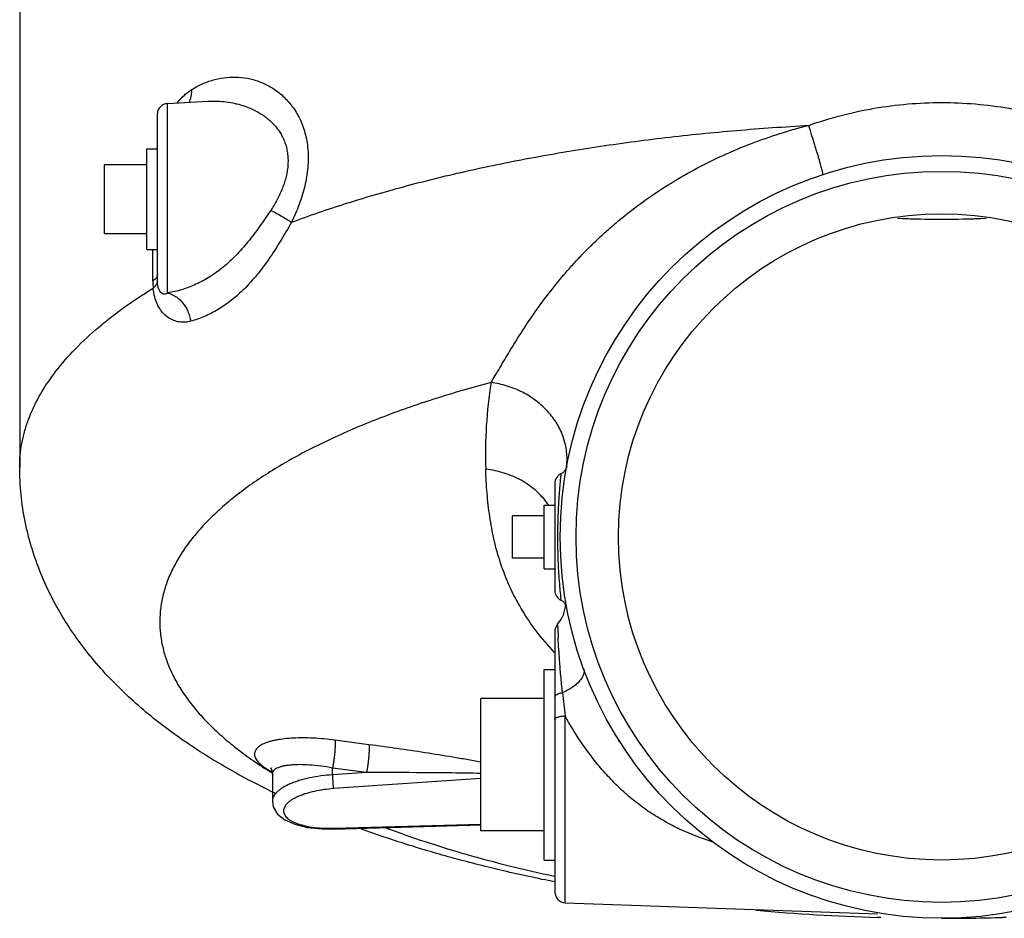
# Model space of a CAD drawing. Units: inches. Extents: x -81 to 79, y -55 to 77.
# Drawn here: x -42 to -30, y -3 to 8 of the extents above; entities that cross this region are included whole.
import ezdxf

# ---------------------------------------------------------------- set-up
doc = ezdxf.new("R2010")
doc.units = ezdxf.units.IN
doc.header["$LTSCALE"] = 1.21
doc.header["$MEASUREMENT"] = 0
doc.layers.get('0').update_dxf_attribs({"linetype": 'CONTINUOUS'})

msp = doc.modelspace()

# ---------------------------------------------------------------- linework, layer by layer
for p, q in [((-41.77174, 8.52874), (-41.77174, 2.41166)), ((-40.02829, 6.70245), (-39.5481, 6.72762)), ((-40.02828, 4.46569), (-40.02829, 6.70245)), ((-39.54799, 6.72763), (-39.54621, 6.72772)), ((-40.14674, 4.56487), (-40.14674, 6.5776)), ((-40.27174, 6.165), (-40.14674, 6.165)), ((-40.27174, 4.9775), (-40.27174, 6.16499)), ((-40.77174, 5.165), (-40.77174, 5.9775)), ((-40.27174, 5.9775), (-40.77174, 5.9775)), ((-40.27174, 5.165), (-40.77174, 5.165)), ((-40.27174, 4.9775), (-40.14674, 4.9775)), ((-40.20091, 4.6089), (-40.20091, 4.9775)), ((-40.08901, 4.45951), (-40.08892, 4.45946)), ((-40.08885, 4.4594), (-40.08898, 4.45949)), ((-35.36648, 2.3452), (-35.38783, 2.33231)), ((-35.45924, 2.21914), (-35.45924, 0.95491)), ((-35.58424, 1.21202), (-35.58424, 1.96202)), ((-35.58424, 1.96202), (-35.45924, 1.96202)), ((-35.41907, 1.94459), (-35.41971, 1.9317)), ((-35.95924, 1.33702), (-35.95924, 1.83702)), ((-35.58424, 1.83702), (-35.95924, 1.83702)), ((-35.58424, 1.33702), (-35.95924, 1.33702)), ((-35.58424, 1.21202), (-35.45924, 1.21202)), ((-35.41905, 1.22897), (-35.41852, 1.21865)), ((-35.39267, 0.88641), (-35.38784, 0.84174)), ((-35.45924, 0.47297), (-35.45924, -2.60475)), ((-35.42757, 0.55008), (-35.42782, 0.55602)), ((-35.58424, 0.02452), (-35.45924, 0.02452)), ((-35.58424, -2.22547), (-35.58424, 0.02451)), ((-36.33424, -1.88173), (-36.33424, -0.31923)), ((-35.58424, -0.31923), (-36.33424, -0.31923)), ((-35.33861, -2.72969), (-35.33861, -0.52501)), ((-37.65302, -0.86437), (-38.05397, -0.8112)), ((-34.70924, -0.80249), (-34.70924, -0.8207)), ((-34.70924, -0.80249), (-34.70924, -0.82552)), ((-38.08071, -1.2203), (-38.08071, -1.13948)), ((-37.67942, -1.19293), (-38.08071, -1.13948)), ((-38.79145, -1.21021), (-38.79145, -1.21033)), ((-38.79145, -1.21119), (-38.79145, -1.52991)), ((-37.67942, -1.19293), (-38.08071, -1.2203)), ((-36.33424, -1.26455), (-38.06762, -1.3828)), ((-38.07055, -1.85963), (-36.33424, -1.80935)), ((-38.06762, -1.85042), (-38.07054, -1.85963)), ((-38.06762, -1.85042), (-36.33424, -1.80022)), ((-35.58424, -1.88173), (-36.33424, -1.88173)), ((-35.58424, -2.22548), (-35.45924, -2.22548)), ((-35.33861, -2.72969), (-31.65537, -2.85831)), ((-31.61613, -2.90289), (-31.65854, -2.90166)), ((-30.13581, -2.90169), (-30.17808, -2.90291))]:
    msp.add_line(p, q)
for points in [[(-35.3186, 2.42204), (-35.33528, 2.37922), (-35.36648, 2.3452)], [(-35.38783, 0.84174), (-35.36646, 0.82883), (-35.33524, 0.79476)], [(-35.42782, 0.55602), (-35.43349, 0.54914), (-35.44537, 0.53039), (-35.45342, 0.51086), (-35.45789, 0.49152), (-35.45924, 0.47317)], [(-38.80022, -1.14745), (-38.81197, -1.13661), (-38.80176, -1.1554), (-38.79145, -1.2102)], [(-38.79145, -1.52994), (-38.78041, -1.59738), (-38.7295, -1.68333), (-38.6446, -1.75128), (-38.52811, -1.80318), (-38.37992, -1.83961), (-38.20436, -1.85839), (-38.07054, -1.85962)]]:
    msp.add_lwpolyline(points)
for radius in [4.5, 4.3125, 3.8125]:
    msp.add_circle((-30.89674, 1.58702), radius)
for centre, radius, start, end in [((-40.02174, 6.57763), 0.125, 93, 180), ((-38.4128, 5.75021), 1.79186, 165.429715, 166.609798), ((-30.89714, 18.62621), 13.2897, 267.745553, 270.001718), ((-30.89669, 18.64107), 13.30428, 267.834257, 269.999775), ((-30.89635, 18.62621), 13.2897, 269.998282, 272.254447), ((-30.89656, 18.62849), 13.29169, 269.999201, 272.16674), ((-39.1237, 4.60887), 1.07721, 179.998347, 184.579601), ((-40.26033, 4.72218), 0.12699, 313.390668, 314.608314), ((-40.02174, 4.56487), 0.125, 180, 237.535114), ((-30.94506, 2.57211), 5.33289, 170.974487, 182.006858), ((-35.33424, 2.2194), 0.125, 115.387663, 180), ((-36.24223, 1.48576), 0.85412, 34.115399, 35.534854), ((-28.34709, 1.58931), 7.0809, 177.22839, 180.018463), ((-28.28865, 1.58627), 7.13935, 179.99395, 182.868695), ((-28.89453, 1.55766), 6.5328, 182.974673, 185.135223), ((-35.33424, 0.95465), 0.125, 180, 244.611261), ((-29.32661, 1.52076), 6.09914, 185.15328, 185.969971), ((-35.70855, 0.80465), 0.375, 318.470623, 358.683233), ((-20.11739, 1.19033), 15.32356, 182.394633, 182.972292), ((-17.4599, 1.58072), 18.00228, 185.839604, 186.717258), ((-38.38484, -0.38225), 0.90109, 239.844057, 241.431945), ((-35.93388, 3.40628), 5.4209, 237.659797, 237.913009), ((-38.33688, -0.29494), 1.0007, 241.410424, 242.35659), ((-35.89519, 3.46794), 5.4937, 237.912796, 238.128938), ((-34.68035, 7.0593), 9.42434, 243.994318, 244.349822), ((-35.33424, -2.60477), 0.125, 179.994262, 267.999798), ((-30.91642, 22.14302), 25.05568, 265.035085, 268.302707), ((-30.89654, 22.72625), 25.63922, 269.997982, 271.605732)]:
    msp.add_arc(centre, radius, start, end)
for points, knots in [([(-39.74287, 6.86603), (-39.69972, 6.89273), (-39.6113, 6.93926), (-39.47202, 6.98759), (-39.33087, 7.0129), (-39.18959, 7.01523), (-39.04991, 6.99477), (-38.93706, 6.95847), (-38.85019, 6.91797), (-38.78643, 6.88133), (-38.72492, 6.83846), (-38.66606, 6.78926), (-38.61043, 6.73351), (-38.54025, 6.64887), (-38.46411, 6.52464), (-38.41132, 6.38293), (-38.38379, 6.25851), (-38.37122, 6.15812), (-38.36737, 6.05355), (-38.37439, 5.90861), (-38.39899, 5.76209), (-38.43846, 5.61718), (-38.48723, 5.47312), (-38.53278, 5.36817), (-38.56627, 5.29987)], [0, 0, 0, 0, 0.05513252, 0.10809796, 0.15956133, 0.21026459, 0.26094359, 0.31226415, 0.33840782, 0.36497095, 0.39205332, 0.41976543, 0.44820567, 0.47749624, 0.5390721, 0.60548263, 0.64073183, 0.67734807, 0.71523818, 0.75426932, 0.8348491, 0.87597917, 0.9173593, 1, 1, 1, 1]), ([(-39.90893, 6.71181), (-39.88432, 6.74309), (-39.84514, 6.78671), (-39.78742, 6.83606), (-39.7578, 6.85679), (-39.74287, 6.86603)], [0, 0, 0, 0, 0.5245327, 0.76864486, 1, 1, 1, 1]), ([(-39.7747, 6.7118), (-39.76887, 6.72286), (-39.75871, 6.74639), (-39.74844, 6.78419), (-39.74287, 6.82445), (-39.74235, 6.85204), (-39.74287, 6.86603)], [0, 0, 0, 0, 0.23569238, 0.48111689, 0.73618809, 1, 1, 1, 1]), ([(-39.54633, 6.72773), (-39.511, 6.72951), (-39.44025, 6.73002), (-39.33458, 6.72153), (-39.2476, 6.7064), (-39.17913, 6.6893), (-39.11136, 6.66877), (-39.02836, 6.63631), (-38.9492, 6.59435), (-38.88893, 6.55463), (-38.84534, 6.52136), (-38.80382, 6.48455), (-38.76474, 6.44407), (-38.72858, 6.3997), (-38.6959, 6.35129), (-38.6673, 6.29876), (-38.64339, 6.24218), (-38.62485, 6.18172), (-38.61242, 6.11775), (-38.60633, 6.05089), (-38.60695, 5.98189), (-38.61431, 5.91162), (-38.6279, 5.84091), (-38.64738, 5.77056), (-38.68043, 5.67789), (-38.7329, 5.56609), (-38.78392, 5.4815), (-38.81111, 5.44045)], [0, 0, 0, 0, 0.05460618, 0.10904073, 0.16342173, 0.19065072, 0.21792903, 0.27267975, 0.32792957, 0.35585014, 0.38401636, 0.41250485, 0.44140394, 0.47077933, 0.50073836, 0.53143134, 0.56294902, 0.59538584, 0.62885986, 0.66335935, 0.69883083, 0.7351914, 0.77226703, 0.80983914, 0.84775926, 0.9240089, 1, 1, 1, 1]), ([(-32.46506, 6.44292), (-32.33945, 6.48722), (-32.08439, 6.56538), (-31.69334, 6.64995), (-31.29651, 6.70101), (-31.02995, 6.71241), (-30.89674, 6.71241)], [0, 0, 0, 0, 0.24997619, 0.49998466, 0.75000248, 1, 1, 1, 1]), ([(-30.89674, 6.71241), (-30.76354, 6.71241), (-30.49698, 6.70101), (-30.10015, 6.64995), (-29.7091, 6.56538), (-29.45403, 6.48722), (-29.32843, 6.44292)], [0, 0, 0, 0, 0.24999771, 0.50001569, 0.75002392, 1, 1, 1, 1]), ([(-38.56627, 5.29987), (-38.35534, 5.37847), (-37.9176, 5.52838), (-37.23483, 5.72739), (-36.51189, 5.90547), (-35.75342, 6.06148), (-34.96417, 6.19447), (-34.14909, 6.30357), (-33.31342, 6.38804), (-32.74942, 6.42739), (-32.46506, 6.44292)], [0, 0, 0, 0, 0.108407, 0.22272433, 0.34239595, 0.46688267, 0.59556164, 0.72777208, 0.86285004, 1, 1, 1, 1]), ([(-36.21192, 3.4087), (-36.1951, 3.4368), (-36.16069, 3.49482), (-36.08826, 3.61776), (-35.99, 3.78351), (-35.85975, 3.99422), (-35.71125, 4.21788), (-35.54244, 4.45009), (-35.38547, 4.64437), (-35.24873, 4.79991), (-35.13955, 4.91694), (-35.02498, 5.03251), (-34.90521, 5.14614), (-34.78039, 5.25733), (-34.60672, 5.40235), (-34.37839, 5.57516), (-34.08901, 5.76619), (-33.68297, 5.99874), (-33.14554, 6.24249), (-32.69438, 6.38482), (-32.46506, 6.44292)], [0, 0, 0, 0, 0.01975268, 0.04068829, 0.08606613, 0.13597357, 0.19008457, 0.24795867, 0.3090654, 0.34066002, 0.37285644, 0.40559022, 0.43879811, 0.4724199, 0.50640173, 0.57524932, 0.64500458, 0.71540539, 0.85731382, 1, 1, 1, 1]), ([(-32.2979, 5.86332), (-32.29756, 5.86343), (-32.29725, 5.86419), (-32.29712, 5.86522), (-32.29709, 5.86647), (-32.29716, 5.86801), (-32.2974, 5.8707), (-32.29799, 5.87483), (-32.29904, 5.88071), (-32.30116, 5.89101), (-32.30488, 5.90691), (-32.31063, 5.92954), (-32.31794, 5.95684), (-32.32678, 5.98864), (-32.33711, 6.02479), (-32.34886, 6.0651), (-32.36199, 6.10937), (-32.37642, 6.15736), (-32.39796, 6.22812), (-32.42752, 6.32373), (-32.45214, 6.40206), (-32.46506, 6.44291)], [0, 0, 0, 0, 0.00178828, 0.00332933, 0.00537052, 0.00792902, 0.01101264, 0.01876771, 0.0286479, 0.04065214, 0.07100708, 0.10973638, 0.15660539, 0.2113433, 0.27367696, 0.34331233, 0.41987592, 0.50297407, 0.59221286, 0.78719935, 1, 1, 1, 1]), ([(-38.81111, 5.44045), (-38.85408, 5.3756), (-38.91912, 5.27974), (-39.00967, 5.15638), (-39.07847, 5.06856), (-39.14887, 4.98538), (-39.2211, 4.90745), (-39.29515, 4.83516), (-39.37109, 4.7689), (-39.44884, 4.70889), (-39.52824, 4.65519), (-39.60916, 4.60787), (-39.71778, 4.55372), (-39.85648, 4.50113), (-39.97121, 4.47469), (-40.02828, 4.46569)], [0, 0, 0, 0, 0.14502661, 0.21586915, 0.2852276, 0.35295202, 0.41895233, 0.48321478, 0.54577243, 0.60672007, 0.66619216, 0.72433814, 0.78131668, 0.89230076, 1, 1, 1, 1]), ([(-38.81111, 5.44045), (-38.78758, 5.4286), (-38.74182, 5.40482), (-38.67662, 5.36875), (-38.61828, 5.33413), (-38.58246, 5.31102), (-38.56626, 5.29987)], [0, 0, 0, 0, 0.27978415, 0.54753003, 0.79116172, 1, 1, 1, 1]), ([(-38.56627, 5.29987), (-38.60893, 5.22409), (-38.69412, 5.07693), (-38.80771, 4.90047), (-38.902, 4.76968), (-38.99533, 4.65073), (-39.09313, 4.54179), (-39.1959, 4.44485), (-39.29705, 4.35983), (-39.42678, 4.26935), (-39.58833, 4.18573), (-39.69969, 4.1467), (-39.75499, 4.13205)], [0, 0, 0, 0, 0.15236703, 0.29786176, 0.36745087, 0.43479483, 0.56271742, 0.62345429, 0.6821831, 0.79412889, 0.89977773, 1, 1, 1, 1]), ([(-40.14674, 4.68162), (-40.14674, 4.67735), (-40.14784, 4.66857), (-40.15264, 4.65573), (-40.1605, 4.64321), (-40.16733, 4.63554), (-40.17115, 4.63177)], [0, 0, 0, 0, 0.22507331, 0.46118066, 0.71723577, 1, 1, 1, 1]), ([(-40.17309, 4.6299), (-40.17506, 4.62803), (-40.18376, 4.62031), (-40.19333, 4.61359), (-40.20091, 4.6089)], [0, 0, 0, 0, 0.23317156, 1, 1, 1, 1]), ([(-40.1642, 4.55972), (-40.16637, 4.55649), (-40.17618, 4.5431), (-40.18791, 4.53119), (-40.19747, 4.52286)], [0, 0, 0, 0, 0.23490613, 1, 1, 1, 1]), ([(-40.14674, 4.59815), (-40.14832, 4.59152), (-40.15306, 4.5781), (-40.16011, 4.56578), (-40.1642, 4.55972)], [0, 0, 0, 0, 0.48217891, 1, 1, 1, 1]), ([(-41.77174, 2.41166), (-41.77174, 2.45793), (-41.76749, 2.55086), (-41.74846, 2.68987), (-41.71678, 2.82853), (-41.65695, 3.01507), (-41.54883, 3.24786), (-41.3714, 3.51854), (-41.14566, 3.78336), (-40.92276, 3.99414), (-40.72248, 4.15934), (-40.49909, 4.32809), (-40.32087, 4.44657), (-40.19747, 4.52286)], [0, 0, 0, 0, 0.05053767, 0.10143197, 0.15303076, 0.20566618, 0.31515839, 0.43209689, 0.55810028, 0.69433286, 0.76655471, 0.84156542, 1, 1, 1, 1]), ([(-40.18459, 4.44086), (-40.18607, 4.44751), (-40.19165, 4.47462), (-40.19548, 4.50209), (-40.19747, 4.52286)], [0, 0, 0, 0, 0.24615877, 1, 1, 1, 1]), ([(-39.75499, 4.13205), (-39.77682, 4.12626), (-39.82143, 4.1187), (-39.8893, 4.12117), (-39.95571, 4.13845), (-40.01847, 4.1711), (-40.07524, 4.21898), (-40.12358, 4.28131), (-40.16136, 4.35643), (-40.17811, 4.41185), (-40.18459, 4.44086)], [0, 0, 0, 0, 0.11369633, 0.22603808, 0.33930836, 0.45617181, 0.57910862, 0.71014894, 0.85040823, 1, 1, 1, 1]), ([(-40.02828, 4.46569), (-40.03301, 4.46198), (-40.04273, 4.45581), (-40.0588, 4.45115), (-40.07479, 4.45225), (-40.08442, 4.45659), (-40.08886, 4.45941)], [0, 0, 0, 0, 0.27705335, 0.52366135, 0.75762778, 1, 1, 1, 1]), ([(-40.02829, 4.46569), (-40.01178, 4.46217), (-39.97873, 4.45158), (-39.93196, 4.42664), (-39.88842, 4.3929), (-39.83546, 4.33689), (-39.79427, 4.26811), (-39.76701, 4.19228), (-39.75811, 4.15225), (-39.75499, 4.13205)], [0, 0, 0, 0, 0.11094176, 0.2264719, 0.34663356, 0.47132068, 0.73149013, 0.86561511, 1, 1, 1, 1]), ([(-36.21192, 3.4087), (-36.43951, 3.34858), (-36.8784, 3.22143), (-37.40895, 3.03599), (-37.80518, 2.87595), (-38.08209, 2.7531), (-38.34344, 2.62556), (-38.58869, 2.49359), (-38.81732, 2.35749), (-39.02883, 2.21754), (-39.22274, 2.07401), (-39.39867, 1.92722), (-39.55624, 1.77748), (-39.69508, 1.62505), (-39.8149, 1.47024), (-39.91543, 1.31337), (-39.99638, 1.15473), (-40.05749, 0.99465), (-40.09861, 0.83349), (-40.11954, 0.67167), (-40.12017, 0.5096), (-40.10054, 0.34774), (-40.06074, 0.18653), (-40.00086, 0.02637), (-39.92118, -0.13237), (-39.82192, -0.28938), (-39.70331, -0.44431), (-39.56566, -0.5969), (-39.40929, -0.74684), (-39.23452, -0.89382), (-39.04173, -1.03755), (-38.90493, -1.12871), (-38.83376, -1.17377)], [0, 0, 0, 0, 0.09566127, 0.1856068, 0.228258, 0.26929812, 0.30869183, 0.3464129, 0.38244569, 0.41678429, 0.44943817, 0.48043966, 0.50983917, 0.53770881, 0.56415148, 0.58929953, 0.61331645, 0.63640275, 0.65879268, 0.6807474, 0.70254857, 0.72448492, 0.74683847, 0.76987366, 0.79382512, 0.81889437, 0.8452506, 0.87302709, 0.90232536, 0.93322266, 0.96577133, 1, 1, 1, 1]), ([(-35.32055, 2.42144), (-35.31741, 2.44956), (-35.3143, 2.50636), (-35.31918, 2.59181), (-35.33365, 2.67683), (-35.35751, 2.76055), (-35.39051, 2.84221), (-35.43236, 2.92102), (-35.48261, 2.99626), (-35.54079, 3.0672), (-35.60639, 3.13314), (-35.70322, 3.21398), (-35.81187, 3.28193), (-35.92883, 3.33545), (-36.05134, 3.37916), (-36.14733, 3.40021), (-36.21192, 3.40871)], [0, 0, 0, 0, 0.05774245, 0.11582751, 0.17433534, 0.23340684, 0.29318224, 0.35377127, 0.41522399, 0.47755399, 0.54074968, 0.60475592, 0.73474452, 0.80067248, 0.86703188, 1, 1, 1, 1]), ([(-38.81255, -1.41084), (-38.91343, -1.36162), (-39.11154, -1.2605), (-39.39995, -1.09881), (-39.67649, -0.92816), (-39.94083, -0.74764), (-40.19267, -0.55635), (-40.43168, -0.35355), (-40.65707, -0.13822), (-40.86763, 0.09077), (-41.06201, 0.33419), (-41.23841, 0.59261), (-41.39438, 0.86632), (-41.52699, 1.15471), (-41.61606, 1.40542), (-41.67328, 1.6111), (-41.72074, 1.8202), (-41.76097, 2.08706), (-41.77174, 2.30314), (-41.77174, 2.41166)], [0, 0, 0, 0, 0.06597063, 0.13068593, 0.19427008, 0.25688879, 0.31874047, 0.38005013, 0.44101213, 0.5018251, 0.56274088, 0.62393428, 0.68552385, 0.74766784, 0.81025242, 0.84165296, 0.8730985, 0.93622208, 1, 1, 1, 1]), ([(-35.46384, 0.224), (-35.54037, 0.30501), (-35.6809, 0.47034), (-35.85798, 0.73358), (-35.99748, 1.00204), (-36.10321, 1.2743), (-36.1794, 1.54932), (-36.23054, 1.82644), (-36.26129, 2.1053), (-36.2714, 2.2919), (-36.27468, 2.38536)], [0, 0, 0, 0, 0.14135701, 0.27457607, 0.40160413, 0.52432092, 0.64436494, 0.76305897, 0.88138439, 1, 1, 1, 1]), ([(-35.54718, 1.98217), (-35.56696, 2.00985), (-35.61018, 2.06331), (-35.68423, 2.13609), (-35.76707, 2.20122), (-35.85773, 2.2578), (-35.95507, 2.30525), (-36.05793, 2.34288), (-36.16489, 2.37028), (-36.23793, 2.38153), (-36.27468, 2.38536)], [0, 0, 0, 0, 0.11916669, 0.24016399, 0.36297948, 0.4875616, 0.61382427, 0.74161948, 0.87055437, 1, 1, 1, 1]), ([(-35.38783, 2.33231), (-35.38784, 2.33227), (-35.38785, 2.33213), (-35.3879, 2.33181), (-35.38795, 2.33128), (-35.38808, 2.33016), (-35.38829, 2.32823), (-35.38862, 2.32529), (-35.38903, 2.32151), (-35.38954, 2.31691), (-35.39013, 2.31148), (-35.39109, 2.30262), (-35.39248, 2.28957), (-35.39434, 2.27156), (-35.39645, 2.25051), (-35.39877, 2.22652), (-35.40125, 2.1997), (-35.40485, 2.15867), (-35.40944, 2.10129), (-35.41464, 2.02581), (-35.41766, 1.97254), (-35.41907, 1.94459)], [0, 0, 0, 0, 0.00028185, 0.00110732, 0.0024758, 0.00438666, 0.00983304, 0.01744146, 0.02720695, 0.03912277, 0.05316856, 0.06931768, 0.10781923, 0.15441427, 0.20888494, 0.2709503, 0.34028667, 0.4165703, 0.58861777, 0.78415743, 1, 1, 1, 1]), ([(-35.36877, -0.2509), (-35.3765, -0.18377), (-35.3892, -0.05771), (-35.40661, 0.15786), (-35.41569, 0.30629), (-35.42034, 0.39576)], [0, 0, 0, 0, 0.31245111, 0.58575283, 1, 1, 1, 1]), ([(-35.1204, 0.03426), (-35.11848, 0.02904), (-35.11559, 0.01807), (-35.11429, 0.00078), (-35.11597, -0.01729), (-35.12064, -0.03593), (-35.12822, -0.055), (-35.14257, -0.08173), (-35.16782, -0.11521), (-35.20681, -0.15335), (-35.25435, -0.18962), (-35.3089, -0.22282), (-35.3483, -0.24202), (-35.36877, -0.2509)], [0, 0, 0, 0, 0.04089911, 0.082943, 0.12700466, 0.17381069, 0.22391108, 0.27766516, 0.39667311, 0.53072342, 0.6780124, 0.83579336, 1, 1, 1, 1]), ([(-35.45925, -0.30283), (-35.45925, -0.29989), (-35.45798, -0.29367), (-35.45282, -0.28502), (-35.44466, -0.27699), (-35.43373, -0.26973), (-35.4203, -0.26331), (-35.40467, -0.25792), (-35.38727, -0.25366), (-35.37506, -0.25168), (-35.36877, -0.2509)], [0, 0, 0, 0, 0.07901881, 0.16653421, 0.26760778, 0.38474359, 0.51827949, 0.66732151, 0.82918509, 1, 1, 1, 1]), ([(-35.45924, -0.56913), (-35.45924, -0.56772), (-35.45882, -0.56478), (-35.45699, -0.56052), (-35.45405, -0.55637), (-35.44837, -0.55069), (-35.4384, -0.54423), (-35.42344, -0.53782), (-35.40528, -0.53247), (-35.38454, -0.52844), (-35.36203, -0.52583), (-35.34649, -0.5251), (-35.33861, -0.52501)], [0, 0, 0, 0, 0.03116154, 0.06444686, 0.10130114, 0.14267742, 0.2409021, 0.36080918, 0.50066334, 0.65747421, 0.82609847, 1, 1, 1, 1]), ([(-34.95096, -1.10048), (-35.0249, -1.00936), (-35.16305, -0.82314), (-35.28379, -0.62517), (-35.33861, -0.52501)], [0, 0, 0, 0, 0.50682035, 1, 1, 1, 1]), ([(-38.05397, -0.8112), (-38.09699, -0.80547), (-38.18209, -0.79583), (-38.30776, -0.78673), (-38.42825, -0.78335), (-38.54157, -0.7857), (-38.64589, -0.79372), (-38.72622, -0.80533), (-38.78447, -0.81766), (-38.82352, -0.82791), (-38.85911, -0.83943), (-38.8911, -0.85216), (-38.91933, -0.86604), (-38.9437, -0.88102), (-38.96408, -0.89708), (-38.98038, -0.91416), (-38.99247, -0.93225), (-39.00019, -0.9513), (-39.00338, -0.97115), (-39.002, -0.99158), (-38.99612, -1.0124), (-38.98582, -1.0335), (-38.97124, -1.05481), (-38.95244, -1.07629), (-38.92948, -1.09785), (-38.90248, -1.11941), (-38.87154, -1.14089), (-38.84925, -1.15456), (-38.83751, -1.16139)], [0, 0, 0, 0, 0.10170117, 0.20063291, 0.29518807, 0.38408204, 0.46612919, 0.54024712, 0.5740666, 0.60561302, 0.63482619, 0.66168539, 0.68621171, 0.70847116, 0.72860181, 0.74685022, 0.76358102, 0.77929726, 0.7946349, 0.81028591, 0.82690276, 0.84502948, 0.86505909, 0.88725612, 0.91179275, 0.93875636, 0.96816468, 1, 1, 1, 1]), ([(-38.05397, -0.81121), (-38.05337, -0.81427), (-38.05242, -0.82124), (-38.05153, -0.83286), (-38.05106, -0.8467), (-38.051, -0.86914), (-38.05216, -0.90147), (-38.05511, -0.94439), (-38.05961, -0.99151), (-38.06547, -1.04094), (-38.07248, -1.09055), (-38.07786, -1.12341), (-38.08071, -1.13948)], [0, 0, 0, 0, 0.02839121, 0.06378249, 0.10582636, 0.1541343, 0.26763307, 0.39960045, 0.54485932, 0.69762228, 0.85171019, 1, 1, 1, 1]), ([(-37.65302, -0.86437), (-37.65242, -0.86742), (-37.65145, -0.87435), (-37.65055, -0.88593), (-37.65006, -0.89975), (-37.64997, -0.92218), (-37.6511, -0.95451), (-37.65401, -0.99747), (-37.65846, -1.04467), (-37.66428, -1.09418), (-37.67124, -1.1439), (-37.67659, -1.17682), (-37.67942, -1.19293)], [0, 0, 0, 0, 0.02822321, 0.06347358, 0.10540493, 0.15362928, 0.26704535, 0.39902853, 0.54438159, 0.69729131, 0.8515499, 1, 1, 1, 1]), ([(-36.33424, -1.06947), (-36.38892, -1.05939), (-36.49846, -1.03978), (-36.71799, -1.00232), (-36.99286, -0.95829), (-37.32287, -0.90922), (-37.54302, -0.87889), (-37.65302, -0.86437)], [0, 0, 0, 0, 0.1249692, 0.25012818, 0.50053509, 0.75061788, 1, 1, 1, 1]), ([(-38.08071, -1.13948), (-38.1271, -1.1309), (-38.21786, -1.1165), (-38.34986, -1.10305), (-38.45388, -1.09915), (-38.53039, -1.10102), (-38.58169, -1.10468), (-38.62826, -1.11059), (-38.6697, -1.11869), (-38.70565, -1.12892), (-38.73578, -1.14115), (-38.75666, -1.15348), (-38.76981, -1.16443), (-38.77763, -1.17277), (-38.78378, -1.18154), (-38.7882, -1.19075), (-38.79086, -1.20036), (-38.79144, -1.20693), (-38.79145, -1.21021)], [0, 0, 0, 0, 0.1873375, 0.36465799, 0.52653161, 0.60024536, 0.668425, 0.7306362, 0.78654291, 0.83592464, 0.87878142, 0.91538987, 0.93159904, 0.94660778, 0.96063927, 0.97397912, 0.98697282, 1, 1, 1, 1]), ([(-33.59695, -2.01279), (-33.72782, -1.97117), (-33.92072, -1.89682), (-34.16526, -1.77141), (-34.3119, -1.68165), (-34.42488, -1.60304), (-34.50744, -1.54055), (-34.58759, -1.47456), (-34.69122, -1.38198), (-34.81443, -1.25886), (-34.90645, -1.15412), (-34.95096, -1.10048)], [0, 0, 0, 0, 0.24870262, 0.37296734, 0.49736887, 0.55970672, 0.62217897, 0.68483077, 0.74767839, 0.8737783, 1, 1, 1, 1]), ([(-38.08071, -1.2203), (-38.12767, -1.22313), (-38.21976, -1.23191), (-38.35269, -1.25445), (-38.45682, -1.28092), (-38.53304, -1.30645), (-38.5844, -1.32684), (-38.63092, -1.34877), (-38.67218, -1.37203), (-38.70785, -1.39645), (-38.73761, -1.42183), (-38.76123, -1.44798), (-38.77845, -1.47478), (-38.78901, -1.50205), (-38.79145, -1.52066), (-38.79145, -1.52965)], [0, 0, 0, 0, 0.17185386, 0.3375932, 0.49205068, 0.56374921, 0.63112243, 0.69377426, 0.75144926, 0.80399443, 0.85142667, 0.89400673, 0.93226484, 0.96714253, 1, 1, 1, 1]), ([(-38.06762, -1.3828), (-38.06815, -1.37905), (-38.0692, -1.37017), (-38.07076, -1.35503), (-38.07247, -1.3365), (-38.07492, -1.30716), (-38.07779, -1.26814), (-38.07981, -1.23625), (-38.08071, -1.2203)], [0, 0, 0, 0, 0.06973466, 0.1644264, 0.28006482, 0.41224316, 0.70603279, 1, 1, 1, 1]), ([(-36.33424, -1.20329), (-36.44638, -1.20122), (-36.67066, -1.198), (-37.11905, -1.19382), (-37.45531, -1.19275), (-37.67942, -1.19293)], [0, 0, 0, 0, 0.25012571, 0.50020419, 1, 1, 1, 1]), ([(-38.06762, -1.3828), (-38.10676, -1.38548), (-38.18351, -1.39341), (-38.29426, -1.41309), (-38.38102, -1.43585), (-38.44453, -1.45763), (-38.48733, -1.47496), (-38.5261, -1.49355), (-38.56049, -1.51322), (-38.59022, -1.53381), (-38.61503, -1.55516), (-38.63471, -1.57711), (-38.64906, -1.59955), (-38.65787, -1.62235), (-38.66089, -1.6453), (-38.65793, -1.668), (-38.64914, -1.69005), (-38.63475, -1.71119), (-38.61502, -1.73127), (-38.59018, -1.75024), (-38.56042, -1.76794), (-38.52601, -1.78426), (-38.48724, -1.79908), (-38.44443, -1.81224), (-38.38078, -1.82788), (-38.29385, -1.8422), (-38.18311, -1.85109), (-38.10662, -1.85155), (-38.06762, -1.85042)], [0, 0, 0, 0, 0.0868288, 0.1706197, 0.24876398, 0.28505927, 0.31917807, 0.35091816, 0.38014807, 0.40678727, 0.43084021, 0.45243314, 0.47182699, 0.48948972, 0.50610156, 0.52251269, 0.53961163, 0.55816536, 0.57873784, 0.60167154, 0.62715406, 0.65523575, 0.68587053, 0.71895362, 0.75430311, 0.8308869, 0.91363628, 1, 1, 1, 1]), ([(-37.44436, -1.84744), (-37.29385, -1.90428), (-36.98302, -2.01362), (-36.50013, -2.16178), (-35.99157, -2.29739), (-35.64288, -2.37765), (-35.46478, -2.41569)], [0, 0, 0, 0, 0.23414201, 0.47937555, 0.73494548, 1, 1, 1, 1]), ([(-35.46125, -2.48384), (-35.66297, -2.44359), (-36.05978, -2.35778), (-36.64187, -2.21071), (-37.20148, -2.04709), (-37.5643, -1.92496), (-37.74141, -1.8609)], [0, 0, 0, 0, 0.26083592, 0.51471137, 0.76117548, 1, 1, 1, 1])]:
    msp.add_open_spline(points, degree=3, knots=knots)

doc.saveas('drawing.dxf')
